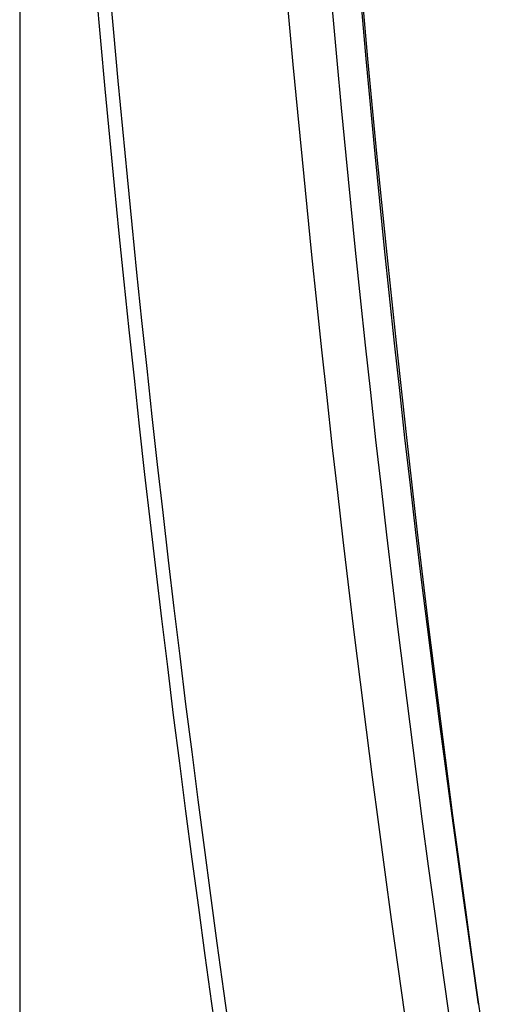
# Model space of a CAD drawing. Units: millimetres. Extents: x 0 to 841, y 0 to 594.
# Drawn here: x 145 to 169, y 216 to 266 of the extents above; entities that cross this region are included whole.
import ezdxf

# ---------------------------------------------------------------- set-up
doc = ezdxf.new("R2010")
doc.units = ezdxf.units.MM
doc.layers.add('LAYER_1', color=179, linetype='Continuous')
doc.layers.add('SLD-0', color=179, linetype='Continuous')

msp = doc.modelspace()

# ---------------------------------------------------------------- linework, layer by layer
at = {"layer": 'LAYER_1'}
msp.add_line((144.942, 356.848), (144.942, 166.884), dxfattribs=at)
at = {"layer": 'SLD-0'}
for p, q in [((162.242, 269.206), (162.677, 264.345)), ((162.321, 269.213), (162.759, 264.353)), ((162.677, 264.345), (163.134, 259.485)), ((162.759, 264.353), (163.221, 259.495)), ((163.134, 259.485), (163.372, 257.057)), ((163.221, 259.495), (163.707, 254.639)), ((163.372, 257.057), (163.616, 254.629)), ((163.616, 254.629), (163.866, 252.201)), ((163.707, 254.639), (164.216, 249.785)), ((163.866, 252.201), (164.123, 249.774)), ((164.123, 249.774), (164.386, 247.348)), ((164.216, 249.785), (164.749, 244.934)), ((164.386, 247.348), (164.656, 244.923)), ((164.656, 244.923), (164.933, 242.499)), ((164.749, 244.934), (165.305, 240.086)), ((164.933, 242.499), (165.217, 240.075)), ((165.217, 240.075), (165.509, 237.653)), ((165.305, 240.086), (165.885, 235.241)), ((165.509, 237.653), (165.807, 235.231)), ((165.807, 235.231), (166.113, 232.81)), ((165.885, 235.241), (166.489, 230.398)), ((166.113, 232.81), (166.426, 230.39)), ((166.426, 230.39), (167.07, 225.553)), ((166.489, 230.398), (167.116, 225.558)), ((167.07, 225.553), (167.736, 220.718)), ((167.116, 225.558), (167.766, 220.722)), ((167.736, 220.718), (168.419, 215.886)), ((167.766, 220.722), (168.099, 218.304)), ((168.099, 218.304), (168.439, 215.888)), ((168.439, 215.888), (168.787, 213.473))]:
    msp.add_line(p, q, dxfattribs=at)
for radius, start, end in [(1016.7, 171.046705, 188.953295), (1016.002, 171.080987, 188.919013), (1006.997, 171.080987, 188.919013), (1004.747, 171.08082, 188.919149)]:
    msp.add_arc((1161.642, 356.942), radius, start, end, dxfattribs=at)

doc.saveas('drawing.dxf')
